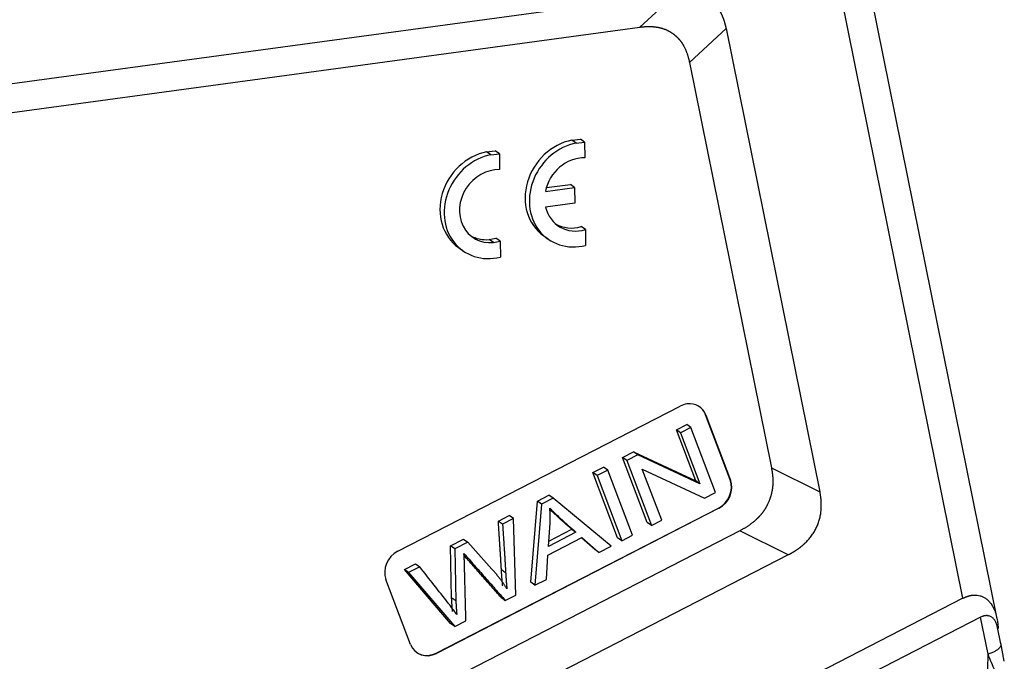
# Model space of a CAD drawing. Units: millimetres. Extents: x 1558 to 2004, y -643 to -328.
# Drawn here: x 1636 to 1681, y -578 to -548 of the extents above; entities that cross this region are included whole.
import ezdxf

# ---------------------------------------------------------------- set-up
doc = ezdxf.new("R2010")
doc.units = ezdxf.units.MM
doc.header["$LTSCALE"] = 65.395
doc.layers.get('0').update_dxf_attribs({"linetype": 'CONTINUOUS', "lineweight": 30})

msp = doc.modelspace()

# ---------------------------------------------------------------- linework, layer by layer
at = {"linetype": 'Continuous'}
for p, q in [((1680.702, -575.884), (1673.43, -539.888)), ((1679.138, -574.945), (1672.247, -540.837)), ((1625.262, -552.737), (1666.012, -547.192)), ((1664.323, -548.745), (1666.012, -547.192)), ((1626.203, -553.932), (1664.323, -548.745)), ((1668.29, -548.812), (1666.601, -550.365)), ((1668.29, -548.812), (1672.582, -570.056)), ((1666.601, -550.365), (1670.358, -568.959)), ((1661.209, -553.928), (1661.601, -553.885)), ((1661.795, -554.023), (1661.601, -553.885)), ((1661.403, -554.067), (1661.209, -553.928)), ((1661.403, -554.067), (1661.795, -554.023)), ((1661.795, -554.023), (1661.801, -554.742)), ((1657.301, -554.465), (1657.693, -554.421)), ((1657.496, -554.603), (1657.301, -554.465)), ((1657.496, -554.603), (1657.888, -554.559)), ((1657.888, -554.559), (1657.693, -554.421)), ((1657.888, -554.559), (1657.894, -555.278)), ((1659.997, -556.278), (1661.337, -556.095)), ((1660.039, -556.107), (1661.143, -555.957)), ((1661.337, -556.095), (1661.143, -555.957)), ((1661.337, -556.095), (1661.344, -556.816)), ((1661.344, -556.816), (1660.006, -556.998)), ((1661.831, -558.031), (1661.636, -557.893)), ((1657.416, -558.489), (1657.729, -558.429)), ((1657.923, -558.567), (1657.729, -558.429)), ((1659.92, -558.324), (1660.115, -558.462)), ((1661.831, -558.031), (1661.837, -558.759)), ((1656.013, -558.86), (1656.207, -558.998)), ((1657.611, -558.627), (1657.416, -558.489)), ((1657.611, -558.627), (1657.923, -558.567)), ((1657.923, -558.567), (1657.93, -559.295)), ((1653.226, -572.785), (1666.17, -566.13)), ((1667.337, -566.525), (1667.356, -566.539)), ((1668.467, -569.509), (1667.337, -566.525)), ((1667.356, -566.539), (1668.487, -569.523)), ((1666, -567.213), (1666.474, -566.969)), ((1666.668, -567.107), (1666.474, -566.969)), ((1666.194, -567.351), (1666, -567.213)), ((1666.887, -569.555), (1666, -567.213)), ((1666.668, -567.107), (1666.194, -567.351)), ((1666.194, -567.351), (1667.082, -569.693)), ((1667.799, -570.091), (1666.668, -567.107)), ((1663.529, -568.483), (1664.037, -568.222)), ((1664.231, -568.36), (1663.723, -568.621)), ((1664.231, -568.36), (1664.037, -568.222)), ((1664.037, -568.222), (1666.887, -569.555)), ((1667.082, -569.693), (1664.231, -568.36)), ((1663.723, -568.621), (1663.529, -568.483)), ((1664.66, -571.466), (1663.529, -568.483)), ((1663.723, -568.621), (1664.854, -571.605)), ((1662.168, -569.183), (1662.663, -568.928)), ((1662.362, -569.321), (1662.168, -569.183)), ((1663.299, -572.166), (1662.168, -569.183)), ((1662.857, -569.066), (1662.362, -569.321)), ((1662.857, -569.066), (1662.663, -568.928)), ((1663.988, -572.05), (1662.857, -569.066)), ((1665.328, -571.361), (1664.44, -569.016)), ((1664.44, -569.016), (1667.291, -570.352)), ((1670.358, -568.959), (1672.582, -570.056)), ((1662.362, -569.321), (1663.493, -572.305)), ((1667.082, -569.693), (1666.887, -569.555)), ((1668.487, -569.523), (1668.467, -569.509)), ((1667.291, -570.352), (1667.799, -570.091)), ((1659.322, -574.211), (1659.627, -570.489)), ((1659.627, -570.489), (1660.16, -570.215)), ((1659.821, -570.628), (1659.627, -570.489)), ((1660.354, -570.353), (1659.821, -570.628)), ((1660.354, -570.353), (1660.16, -570.215)), ((1663.014, -572.551), (1660.354, -570.353)), ((1654.984, -577.46), (1667.928, -570.805)), ((1667.947, -570.819), (1655.003, -577.474)), ((1659.821, -570.628), (1659.517, -574.349)), ((1667.928, -570.805), (1667.947, -570.819)), ((1657.838, -571.409), (1658.335, -571.153)), ((1658.529, -571.292), (1658.032, -571.547)), ((1658.529, -571.292), (1658.335, -571.153)), ((1658.635, -574.802), (1658.529, -571.292)), ((1660.131, -572.57), (1660.209, -571.483)), ((1664.854, -571.605), (1664.66, -571.466)), ((1664.854, -571.605), (1665.328, -571.361)), ((1668.908, -571.852), (1655.011, -578.997)), ((1661.397, -571.918), (1660.131, -572.57)), ((1660.149, -572.322), (1661.203, -571.78)), ((1661.203, -571.78), (1661.397, -571.918)), ((1671.133, -572.949), (1668.908, -571.852)), ((1655.643, -572.538), (1656.239, -572.231)), ((1656.433, -572.369), (1655.837, -572.676)), ((1656.239, -572.231), (1656.433, -572.369)), ((1657.541, -573.604), (1656.433, -572.369)), ((1660.11, -572.964), (1661.672, -572.161)), ((1662.256, -572.702), (1661.65, -572.173)), ((1661.672, -572.161), (1662.451, -572.84)), ((1663.493, -572.305), (1663.299, -572.166)), ((1663.493, -572.305), (1663.988, -572.05)), ((1655.837, -572.676), (1655.643, -572.538)), ((1655.695, -574.918), (1655.643, -572.538)), ((1655.837, -572.676), (1655.889, -575.057)), ((1662.451, -572.84), (1662.256, -572.702)), ((1662.451, -572.84), (1663.014, -572.551)), ((1671.133, -572.949), (1655.696, -580.886)), ((1660.041, -574.079), (1660.11, -572.964)), ((1653.53, -573.624), (1654.036, -573.363)), ((1653.724, -573.762), (1653.53, -573.624)), ((1655.652, -576.098), (1653.53, -573.624)), ((1654.231, -573.502), (1653.724, -573.762)), ((1653.724, -573.762), (1655.846, -576.236)), ((1654.036, -573.363), (1654.231, -573.502)), ((1653.817, -577.065), (1652.686, -574.082)), ((1659.517, -574.349), (1659.322, -574.211)), ((1659.517, -574.349), (1660.041, -574.079)), ((1679.138, -574.945), (1656.794, -586.433)), ((1658.158, -575.048), (1658.635, -574.802)), ((1655.846, -576.236), (1656.351, -575.977)), ((1679.946, -575.817), (1658.012, -587.095)), ((1680.289, -577.515), (1679.946, -575.817)), ((1655.846, -576.236), (1655.652, -576.098)), ((1680.88, -577.041), (1680.729, -576.293)), ((1681.036, -577.838), (1680.871, -576.988)), ((1655.003, -577.474), (1654.984, -577.46))]:
    msp.add_line(p, q, dxfattribs=at)
for centre, major_axis, start_param, end_param in [((1661.37, -556.287), (-1.45, -2.037), 3.892312, 6.283162), ((1661.564, -556.425), (-1.45, -2.037), 3.892312, 7.082571), ((1657.463, -556.823), (-1.45, -2.037), 3.892312, 6.283162), ((1657.657, -556.961), (-1.45, -2.037), 3.892312, 7.082571), ((1661.572, -556.42), (1.013, 1.423), 0.537662, 2.044999), ((1657.665, -556.956), (1.013, 1.423), 0.537662, 3.788774), ((1661.572, -556.42), (1.013, 1.423), 2.481686, 3.983664), ((1661.378, -556.282), (1.013, 1.423), 3.219369, 3.983664), ((1657.47, -556.818), (1.013, 1.423), 3.219321, 3.788774), ((1666.493, -566.983), (-0.58, -0.815), 3.83146, 4.180526), ((1666.493, -566.983), (-0.58, -0.815), 2.609729, 3.83146), ((1666.474, -566.969), (0.58, 0.815), 5.751322, 6.283195), ((1667.605, -569.952), (0.58, 0.815), 4.180526, 5.751322), ((1667.624, -569.966), (-0.58, -0.815), 1.038933, 2.609729), ((1653.549, -573.638), (-0.58, -0.815), 4.180526, 5.751322), ((1654.68, -576.621), (-0.58, -0.815), 5.751322, 7.322118), ((1654.661, -576.608), (0.58, 0.815), 3.141616, 4.180526)]:
    msp.add_ellipse(centre, major_axis=major_axis, ratio=0.878954, start_param=start_param, end_param=end_param, dxfattribs=at)
for points, degree, knots in [([(1668.29, -548.812), (1668.289, -548.803), (1668.285, -548.786), (1668.279, -548.759), (1668.274, -548.733), (1668.268, -548.707), (1668.261, -548.682), (1668.255, -548.656), (1668.249, -548.631), (1668.242, -548.606), (1668.235, -548.581), (1668.228, -548.557), (1668.221, -548.532), (1668.214, -548.508), (1668.206, -548.484), (1668.199, -548.461), (1668.191, -548.437), (1668.183, -548.414), (1668.175, -548.391), (1668.166, -548.368), (1668.158, -548.346), (1668.149, -548.323), (1668.141, -548.301), (1668.132, -548.279), (1668.123, -548.257), (1668.113, -548.236), (1668.104, -548.215), (1668.094, -548.194), (1668.084, -548.173), (1668.075, -548.152), (1668.065, -548.132), (1668.054, -548.111), (1668.044, -548.092), (1668.033, -548.072), (1668.023, -548.052), (1668.012, -548.033), (1667.973, -547.966), (1667.902, -547.857), (1667.788, -547.716), (1667.661, -547.59), (1667.523, -547.48), (1667.373, -547.385), (1667.213, -547.307), (1667.042, -547.246), (1666.907, -547.212), (1666.814, -547.195), (1666.766, -547.187), (1666.717, -547.181), (1666.667, -547.175), (1666.616, -547.17), (1666.565, -547.167), (1666.513, -547.165), (1666.46, -547.163), (1666.407, -547.163), (1666.352, -547.164), (1666.297, -547.166), (1666.242, -547.169), (1666.185, -547.173), (1666.128, -547.178), (1666.07, -547.185), (1666.032, -547.19), (1666.012, -547.192)], 3, [0, 0, 0, 0, 0.008324, 0.016603, 0.024836, 0.033025, 0.04117, 0.049271, 0.057328, 0.065342, 0.073313, 0.081242, 0.089129, 0.096975, 0.104779, 0.112543, 0.120267, 0.127951, 0.135596, 0.143202, 0.15077, 0.1583, 0.165793, 0.173249, 0.180668, 0.188052, 0.195401, 0.202715, 0.209994, 0.21724, 0.224453, 0.231633, 0.238781, 0.245898, 0.252984, 0.26004, 0.267066, 0.3266, 0.384982, 0.442636, 0.500002, 0.557355, 0.615005, 0.673391, 0.732937, 0.748343, 0.763894, 0.779597, 0.795457, 0.811481, 0.827674, 0.844041, 0.860587, 0.877319, 0.89424, 0.911355, 0.928669, 0.946186, 0.963911, 0.981848, 1, 1, 1, 1]), ([(1664.323, -548.745), (1664.332, -548.744), (1664.35, -548.741), (1664.376, -548.738), (1664.403, -548.735), (1664.43, -548.732), (1664.456, -548.729), (1664.482, -548.727), (1664.508, -548.725), (1664.534, -548.723), (1664.559, -548.721), (1664.585, -548.72), (1664.61, -548.718), (1664.635, -548.717), (1664.66, -548.716), (1664.685, -548.716), (1664.71, -548.716), (1664.734, -548.715), (1664.759, -548.715), (1664.783, -548.716), (1664.807, -548.716), (1664.831, -548.717), (1664.854, -548.718), (1664.878, -548.719), (1664.901, -548.721), (1664.924, -548.722), (1664.947, -548.724), (1664.97, -548.726), (1664.992, -548.728), (1665.015, -548.731), (1665.037, -548.733), (1665.059, -548.736), (1665.081, -548.74), (1665.103, -548.743), (1665.131, -548.748), (1665.166, -548.754), (1665.207, -548.762), (1665.247, -548.772), (1665.287, -548.782), (1665.327, -548.793), (1665.366, -548.805), (1665.405, -548.817), (1665.443, -548.831), (1665.481, -548.845), (1665.518, -548.86), (1665.555, -548.876), (1665.591, -548.893), (1665.627, -548.911), (1665.662, -548.929), (1665.697, -548.949), (1665.732, -548.969), (1665.765, -548.99), (1665.799, -549.012), (1665.821, -549.027), (1665.832, -549.035)], 3, [0, 0, 0, 0, 0.016732, 0.033361, 0.049889, 0.066315, 0.082641, 0.098868, 0.114995, 0.131025, 0.146957, 0.162792, 0.178532, 0.194177, 0.209727, 0.225184, 0.240549, 0.255823, 0.271005, 0.286098, 0.301102, 0.316018, 0.330847, 0.34559, 0.360249, 0.374823, 0.389314, 0.403724, 0.418052, 0.432301, 0.446472, 0.460564, 0.474581, 0.488522, 0.502389, 0.529256, 0.555994, 0.582613, 0.609122, 0.635529, 0.661845, 0.688079, 0.71424, 0.740337, 0.766382, 0.792383, 0.81835, 0.844293, 0.870222, 0.896146, 0.922077, 0.948022, 0.973994, 1, 1, 1, 1]), ([(1665.832, -549.035), (1665.837, -549.039), (1665.847, -549.046), (1665.862, -549.057), (1665.877, -549.069), (1665.892, -549.08), (1665.907, -549.092), (1665.922, -549.104), (1665.937, -549.116), (1665.951, -549.129), (1665.965, -549.141), (1665.98, -549.154), (1665.994, -549.166), (1666.007, -549.179), (1666.021, -549.193), (1666.035, -549.206), (1666.048, -549.219), (1666.062, -549.233), (1666.075, -549.247), (1666.088, -549.261), (1666.101, -549.275), (1666.113, -549.289), (1666.126, -549.304), (1666.138, -549.318), (1666.151, -549.333), (1666.163, -549.348), (1666.175, -549.363), (1666.187, -549.378), (1666.198, -549.394), (1666.21, -549.409), (1666.221, -549.425), (1666.233, -549.441), (1666.244, -549.457), (1666.255, -549.473), (1666.266, -549.49), (1666.276, -549.506), (1666.287, -549.523), (1666.297, -549.54), (1666.308, -549.557), (1666.318, -549.574), (1666.328, -549.592), (1666.342, -549.617), (1666.36, -549.652), (1666.382, -549.695), (1666.404, -549.74), (1666.424, -549.786), (1666.444, -549.833), (1666.463, -549.881), (1666.481, -549.93), (1666.499, -549.98), (1666.516, -550.032), (1666.532, -550.085), (1666.547, -550.138), (1666.562, -550.193), (1666.576, -550.249), (1666.589, -550.307), (1666.597, -550.345), (1666.601, -550.365)], 3, [0, 0, 0, 0, 0.012356, 0.024703, 0.037042, 0.049374, 0.0617, 0.074022, 0.08634, 0.098655, 0.110969, 0.123282, 0.135595, 0.14791, 0.160228, 0.172549, 0.184876, 0.197208, 0.209546, 0.221893, 0.234249, 0.246615, 0.258991, 0.27138, 0.283782, 0.296199, 0.30863, 0.321078, 0.333543, 0.346026, 0.358529, 0.371052, 0.383596, 0.396162, 0.408752, 0.421366, 0.434006, 0.446672, 0.459365, 0.472086, 0.484836, 0.497617, 0.528215, 0.559179, 0.590521, 0.622254, 0.654388, 0.686934, 0.719903, 0.753304, 0.787148, 0.821444, 0.856201, 0.891426, 0.92713, 0.963318, 1, 1, 1, 1]), ([(1670.358, -568.959), (1670.359, -568.969), (1670.363, -568.988), (1670.369, -569.018), (1670.374, -569.047), (1670.379, -569.076), (1670.384, -569.105), (1670.388, -569.133), (1670.393, -569.162), (1670.397, -569.191), (1670.4, -569.219), (1670.404, -569.247), (1670.407, -569.275), (1670.41, -569.303), (1670.412, -569.331), (1670.415, -569.359), (1670.417, -569.386), (1670.419, -569.414), (1670.42, -569.441), (1670.421, -569.468), (1670.422, -569.495), (1670.423, -569.522), (1670.424, -569.549), (1670.424, -569.576), (1670.424, -569.602), (1670.424, -569.628), (1670.423, -569.655), (1670.422, -569.681), (1670.421, -569.707), (1670.42, -569.732), (1670.418, -569.758), (1670.416, -569.784), (1670.414, -569.816), (1670.41, -569.855), (1670.404, -569.902), (1670.398, -569.947), (1670.391, -569.993), (1670.383, -570.039), (1670.374, -570.084), (1670.364, -570.129), (1670.353, -570.174), (1670.341, -570.218), (1670.329, -570.262), (1670.315, -570.306), (1670.301, -570.35), (1670.286, -570.394), (1670.27, -570.437), (1670.253, -570.48), (1670.235, -570.522), (1670.216, -570.565), (1670.197, -570.607), (1670.183, -570.635), (1670.176, -570.648)], 3, [0, 0, 0, 0, 0.017914, 0.035706, 0.053376, 0.070925, 0.088353, 0.105662, 0.122853, 0.139926, 0.156883, 0.173724, 0.190451, 0.207064, 0.223565, 0.239954, 0.256233, 0.272403, 0.288465, 0.30442, 0.320269, 0.336013, 0.351654, 0.367193, 0.382631, 0.397969, 0.41321, 0.428353, 0.443401, 0.458354, 0.473215, 0.487985, 0.502665, 0.529559, 0.556315, 0.582945, 0.609457, 0.635861, 0.662168, 0.688388, 0.71453, 0.740606, 0.766625, 0.792598, 0.818536, 0.844449, 0.870348, 0.896243, 0.922145, 0.948065, 0.974013, 1, 1, 1, 1]), ([(1671.133, -572.949), (1671.141, -572.945), (1671.159, -572.936), (1671.184, -572.922), (1671.21, -572.908), (1671.235, -572.895), (1671.26, -572.881), (1671.285, -572.867), (1671.31, -572.852), (1671.334, -572.838), (1671.358, -572.824), (1671.382, -572.809), (1671.406, -572.794), (1671.43, -572.78), (1671.453, -572.765), (1671.476, -572.75), (1671.499, -572.735), (1671.521, -572.719), (1671.544, -572.704), (1671.566, -572.689), (1671.588, -572.673), (1671.609, -572.657), (1671.631, -572.642), (1671.652, -572.626), (1671.673, -572.61), (1671.694, -572.594), (1671.714, -572.578), (1671.735, -572.561), (1671.755, -572.545), (1671.774, -572.528), (1671.794, -572.512), (1671.813, -572.495), (1671.832, -572.478), (1671.851, -572.461), (1671.87, -572.444), (1671.888, -572.427), (1671.952, -572.367), (1672.055, -572.259), (1672.187, -572.097), (1672.304, -571.926), (1672.404, -571.746), (1672.487, -571.56), (1672.553, -571.366), (1672.603, -571.167), (1672.626, -571.015), (1672.637, -570.913), (1672.641, -570.862), (1672.644, -570.812), (1672.646, -570.76), (1672.647, -570.708), (1672.647, -570.656), (1672.646, -570.604), (1672.644, -570.551), (1672.642, -570.497), (1672.638, -570.443), (1672.633, -570.389), (1672.627, -570.335), (1672.62, -570.28), (1672.612, -570.224), (1672.603, -570.168), (1672.593, -570.112), (1672.586, -570.075), (1672.582, -570.056)], 3, [0, 0, 0, 0, 0.008393, 0.016738, 0.025035, 0.033285, 0.041488, 0.049645, 0.057756, 0.065821, 0.073841, 0.081817, 0.089748, 0.097635, 0.105479, 0.11328, 0.121039, 0.128755, 0.13643, 0.144064, 0.151657, 0.159211, 0.166725, 0.1742, 0.181636, 0.189034, 0.196395, 0.20372, 0.211008, 0.21826, 0.225477, 0.23266, 0.239808, 0.246923, 0.254006, 0.261056, 0.268075, 0.327445, 0.385586, 0.442949, 0.500001, 0.557041, 0.614399, 0.672545, 0.731927, 0.74641, 0.761029, 0.77579, 0.790698, 0.805759, 0.820976, 0.836355, 0.851901, 0.867618, 0.883511, 0.899582, 0.915838, 0.93228, 0.948914, 0.965743, 0.982771, 1, 1, 1, 1]), ([(1661.203, -571.78), (1661.086, -571.676), (1660.853, -571.468), (1660.504, -571.159), (1660.289, -570.963), (1660.198, -570.875), (1660.191, -570.868)], 3, [0, 0, 0, 0, 0.333441, 0.666881, 0.970789, 1, 1, 1, 1]), ([(1660.195, -570.81), (1660.254, -570.876), (1660.395, -571.021), (1660.698, -571.297), (1661.048, -571.606), (1661.28, -571.814), (1661.397, -571.918)], 3, [0, 0, 0, 0, 0.238416, 0.476832, 0.738416, 1, 1, 1, 1]), ([(1670.176, -570.648), (1670.173, -570.655), (1670.166, -570.668), (1670.156, -570.688), (1670.146, -570.707), (1670.135, -570.727), (1670.124, -570.746), (1670.114, -570.765), (1670.102, -570.784), (1670.091, -570.803), (1670.08, -570.822), (1670.068, -570.841), (1670.057, -570.86), (1670.045, -570.878), (1670.032, -570.897), (1670.02, -570.915), (1670.008, -570.934), (1669.995, -570.952), (1669.982, -570.97), (1669.969, -570.988), (1669.956, -571.006), (1669.943, -571.023), (1669.929, -571.041), (1669.916, -571.059), (1669.902, -571.076), (1669.888, -571.093), (1669.874, -571.111), (1669.859, -571.128), (1669.845, -571.145), (1669.83, -571.161), (1669.815, -571.178), (1669.8, -571.195), (1669.785, -571.211), (1669.769, -571.228), (1669.754, -571.244), (1669.738, -571.26), (1669.722, -571.276), (1669.706, -571.292), (1669.69, -571.308), (1669.673, -571.324), (1669.657, -571.34), (1669.633, -571.361), (1669.602, -571.389), (1669.563, -571.423), (1669.523, -571.456), (1669.482, -571.489), (1669.44, -571.522), (1669.397, -571.554), (1669.352, -571.585), (1669.307, -571.617), (1669.261, -571.648), (1669.214, -571.678), (1669.165, -571.708), (1669.116, -571.738), (1669.065, -571.767), (1669.014, -571.796), (1668.961, -571.825), (1668.926, -571.843), (1668.908, -571.852)], 3, [0, 0, 0, 0, 0.012347, 0.024685, 0.037013, 0.049334, 0.061648, 0.073957, 0.086262, 0.098564, 0.110864, 0.123163, 0.135462, 0.147763, 0.160066, 0.172374, 0.184686, 0.197004, 0.209329, 0.221662, 0.234005, 0.246359, 0.258724, 0.271101, 0.283493, 0.2959, 0.308323, 0.320763, 0.333222, 0.345699, 0.358198, 0.370718, 0.383261, 0.395827, 0.408418, 0.421035, 0.43368, 0.446352, 0.459053, 0.471784, 0.484546, 0.497341, 0.525857, 0.554717, 0.58393, 0.613508, 0.643458, 0.673791, 0.704516, 0.735642, 0.767176, 0.799127, 0.831503, 0.864311, 0.897557, 0.93125, 0.965396, 1, 1, 1, 1]), ([(1657.978, -573.628), (1657.953, -573.184), (1657.91, -572.518), (1657.874, -571.964), (1657.838, -571.409)], 2, [0, 0, 0, 0.5, 0.5, 1, 1, 1]), ([(1658.032, -571.547), (1658.032, -571.548), (1658.104, -572.656), (1658.147, -573.322), (1658.173, -573.766)], 2, [0, 0, 0, 0.5, 0.5, 1, 1, 1]), ([(1655.93, -575.694), (1655.81, -575.515), (1655.465, -575.062), (1654.884, -574.333), (1654.449, -573.779), (1654.231, -573.502)], 3, [0, 0, 0, 0, 0.23988, 0.61994, 1, 1, 1, 1]), ([(1679.138, -574.945), (1679.142, -574.943), (1679.151, -574.938), (1679.164, -574.931), (1679.177, -574.925), (1679.191, -574.919), (1679.204, -574.913), (1679.217, -574.907), (1679.23, -574.901), (1679.243, -574.895), (1679.257, -574.89), (1679.27, -574.884), (1679.283, -574.879), (1679.296, -574.874), (1679.309, -574.869), (1679.322, -574.864), (1679.336, -574.86), (1679.349, -574.855), (1679.362, -574.851), (1679.375, -574.847), (1679.388, -574.843), (1679.401, -574.839), (1679.414, -574.836), (1679.427, -574.832), (1679.44, -574.829), (1679.453, -574.826), (1679.466, -574.823), (1679.478, -574.82), (1679.491, -574.817), (1679.504, -574.815), (1679.517, -574.812), (1679.53, -574.81), (1679.542, -574.808), (1679.555, -574.806), (1679.568, -574.804), (1679.58, -574.803), (1679.593, -574.802), (1679.606, -574.8), (1679.618, -574.799), (1679.631, -574.798), (1679.643, -574.798), (1679.699, -574.795), (1679.798, -574.799), (1679.931, -574.825), (1680.058, -574.873), (1680.182, -574.945), (1680.301, -575.043), (1680.413, -575.171), (1680.514, -575.328), (1680.585, -575.481), (1680.635, -575.62), (1680.669, -575.736), (1680.7, -575.864), (1680.718, -575.965), (1680.728, -576.037), (1680.733, -576.075), (1680.738, -576.115), (1680.743, -576.157), (1680.747, -576.2), (1680.75, -576.245), (1680.753, -576.289), (1680.754, -576.319), (1680.755, -576.333)], 3, [0, 0, 0, 0, 0.003701, 0.007396, 0.011085, 0.014769, 0.018449, 0.022124, 0.025797, 0.029466, 0.033134, 0.036801, 0.040467, 0.044133, 0.0478, 0.051468, 0.055138, 0.058811, 0.062487, 0.066167, 0.069851, 0.073541, 0.077237, 0.080939, 0.084649, 0.088366, 0.092092, 0.095826, 0.099571, 0.103326, 0.107091, 0.110868, 0.114658, 0.11846, 0.122275, 0.126104, 0.129947, 0.133806, 0.13768, 0.14157, 0.145477, 0.149401, 0.19466, 0.243262, 0.295753, 0.352567, 0.418834, 0.492196, 0.572893, 0.661104, 0.708499, 0.758995, 0.812604, 0.869334, 0.883974, 0.899201, 0.915015, 0.931418, 0.948408, 0.965987, 0.984153, 1, 1, 1, 1]), ([(1680.728, -576.288), (1680.728, -576.286), (1680.727, -576.28), (1680.725, -576.27), (1680.722, -576.258), (1680.719, -576.245), (1680.716, -576.234), (1680.713, -576.222), (1680.711, -576.211), (1680.708, -576.2), (1680.704, -576.189), (1680.701, -576.179), (1680.698, -576.169), (1680.688, -576.136), (1680.669, -576.084), (1680.637, -576.017), (1680.601, -575.957), (1680.563, -575.906), (1680.519, -575.859), (1680.468, -575.818), (1680.41, -575.783), (1680.349, -575.759), (1680.299, -575.749), (1680.265, -575.745), (1680.247, -575.743), (1680.229, -575.743), (1680.211, -575.743), (1680.193, -575.744), (1680.174, -575.745), (1680.156, -575.748), (1680.137, -575.75), (1680.119, -575.754), (1680.1, -575.758), (1680.081, -575.763), (1680.062, -575.769), (1680.043, -575.775), (1680.03, -575.78), (1680.024, -575.782)], 3, [0, 0, 0, 0, 0.006107, 0.019472, 0.032608, 0.045515, 0.058193, 0.070642, 0.082863, 0.094856, 0.10662, 0.118156, 0.129464, 0.140544, 0.228071, 0.310079, 0.386631, 0.457808, 0.523708, 0.600666, 0.671791, 0.737472, 0.798202, 0.813829, 0.829204, 0.84434, 0.859254, 0.873961, 0.888478, 0.902823, 0.917013, 0.931069, 0.945008, 0.95885, 0.972616, 0.986325, 1, 1, 1, 1]), ([(1680.882, -577.043), (1680.883, -577.051), (1680.884, -577.059), (1680.885, -577.092), (1680.879, -577.118), (1680.856, -577.171), (1680.838, -577.197), (1680.79, -577.251), (1680.76, -577.278), (1680.69, -577.331), (1680.65, -577.357), (1680.56, -577.407), (1680.511, -577.431), (1680.405, -577.476), (1680.349, -577.497), (1680.29, -577.516)], 3, [0, 0, 0, 0, 0.053385, 0.053385, 0.211154, 0.211154, 0.368923, 0.368923, 0.526693, 0.526693, 0.684462, 0.684462, 0.842231, 0.842231, 1, 1, 1, 1])]:
    msp.add_open_spline(points, degree=degree, knots=knots, dxfattribs=at)
for points, degree in [([(1660.209, -571.483), (1660.232, -571.137), (1660.195, -570.81)], 2), ([(1658.032, -571.547), (1657.967, -571.501), (1657.902, -571.455), (1657.837, -571.409)], 3), ([(1656.282, -573.296), (1656.279, -573.127), (1656.259, -572.889)], 2), ([(1656.259, -572.889), (1658.158, -575.048)], 1), ([(1657.964, -574.909), (1656.264, -572.978)], 1), ([(1656.351, -575.977), (1656.282, -573.296)], 1), ([(1658.232, -574.511), (1657.964, -574.076), (1657.541, -573.604)], 2), ([(1658.038, -574.372), (1658.003, -574.055), (1657.978, -573.628)], 2), ([(1657.979, -573.628), (1658.044, -573.674), (1658.108, -573.72), (1658.173, -573.766)], 3), ([(1658.173, -573.766), (1658.197, -574.193), (1658.232, -574.511)], 2), ([(1655.695, -574.918), (1655.889, -575.057)], 1), ([(1655.736, -575.556), (1655.695, -574.918)], 1), ([(1655.889, -575.057), (1655.93, -575.694)], 1), ([(1657.964, -574.909), (1658.029, -574.955), (1658.094, -575.001), (1658.158, -575.047)], 3), ([(1680.024, -575.782), (1679.998, -575.792), (1679.972, -575.804), (1679.946, -575.817)], 3), ([(1679.61, -598.689), (1680.032, -591.615), (1680.206, -584.555), (1680.289, -577.515)], 3)]:
    msp.add_open_spline(points, degree=degree, dxfattribs=at)
at = {"linetype": 'Continuous', "extrusion": (-1.2497e-12, -5.144e-13, -1)}
msp.add_open_spline([(1680.605, -578.277), (1680.505, -578.026), (1680.398, -577.772), (1680.289, -577.515)], degree=3, dxfattribs=at)

doc.saveas('drawing.dxf')
